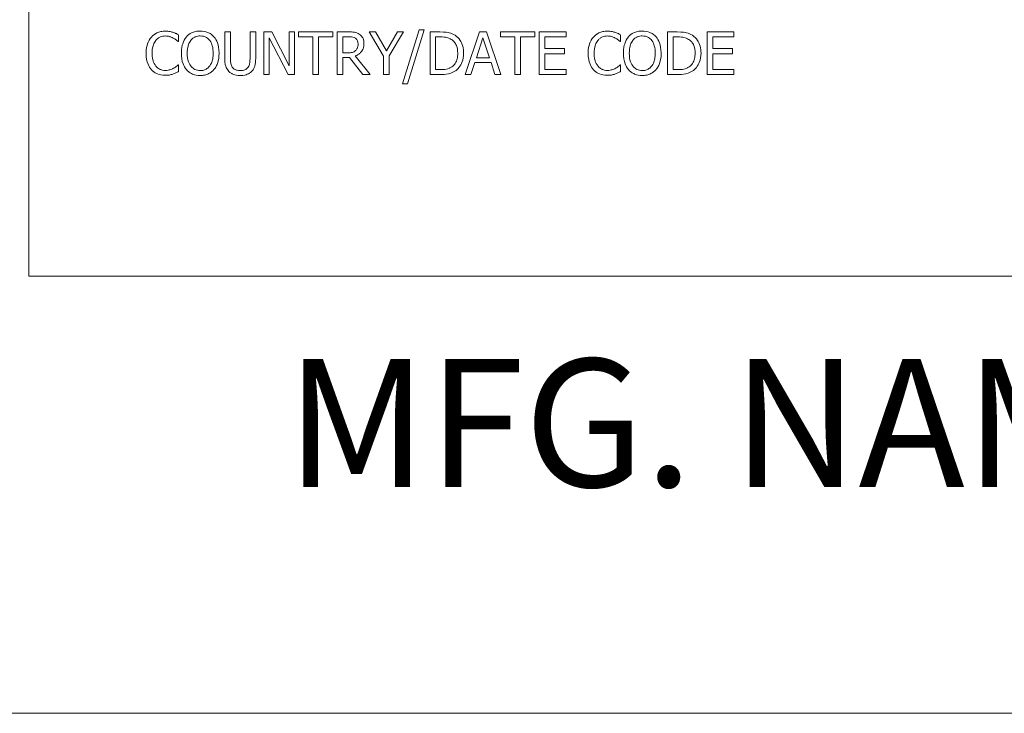
# Model space of a CAD drawing. Units: inches. Extents: x 0.1 to 10.9, y 0.1 to 8.4.
# Drawn here: x 0.6 to 1.3, y 0.4 to 0.9 of the extents above; entities that cross this region are included whole.
import ezdxf

# ---------------------------------------------------------------- set-up
doc = ezdxf.new("R2010")
doc.units = ezdxf.units.IN
doc.header["$MEASUREMENT"] = 0
for name, color, linetype, lineweight in [('Border (ANSI)', 7, 'Continuous', 5), ('Symbol (ANSI)', 7, 'Continuous', 5), ('Visible (ANSI)', 7, 'Continuous', 5)]:
    doc.layers.add(name, color=color, linetype=linetype, lineweight=lineweight)
doc.styles.add('Label Text (ANSI)', font='tahoma.ttf')

# ---------------------------------------------------------------- blocks, each defined once
blk = doc.blocks.new('Borders ETO - Border')
at = {"layer": 'Border (ANSI)'}
blk.add_line((0.38, 0.38), (10.62, 0.38), dxfattribs=at)

msp = doc.modelspace()

# ---------------------------------------------------------------- linework, layer by layer
at = {"layer": 'Visible (ANSI)'}
for p, q in [((0.625, 1.3125), (0.625, 0.6875)), ((0.76681, 0.85915), (0.76282, 0.85915)), ((0.76282, 0.85915), (0.76282, 0.84043)), ((0.76681, 0.84043), (0.76681, 0.85915)), ((0.78453, 0.85915), (0.78055, 0.85915)), ((0.78055, 0.85915), (0.78055, 0.84033)), ((0.78453, 0.84043), (0.78453, 0.85915)), ((0.79591, 0.85915), (0.79025, 0.85915)), ((0.79025, 0.85915), (0.79025, 0.82915)), ((0.80799, 0.8354), (0.79591, 0.85915)), ((0.81171, 0.85915), (0.80799, 0.85915)), ((0.80799, 0.85915), (0.80799, 0.8354)), ((0.81171, 0.82915), (0.81171, 0.85915)), ((0.83884, 0.85915), (0.81473, 0.85915)), ((0.81473, 0.85915), (0.81473, 0.8556)), ((0.83884, 0.8556), (0.83884, 0.85915)), ((0.84961, 0.85915), (0.84188, 0.85915)), ((0.84188, 0.85915), (0.84188, 0.82915)), ((0.86865, 0.85915), (0.86422, 0.85915)), ((0.86422, 0.85915), (0.87436, 0.84201)), ((0.87638, 0.84595), (0.86865, 0.85915)), ((0.88426, 0.85915), (0.87638, 0.84595)), ((0.87835, 0.84243), (0.88849, 0.85915)), ((0.88849, 0.85915), (0.88426, 0.85915)), ((0.89943, 0.86049), (0.88773, 0.82264)), ((0.89114, 0.82264), (0.90288, 0.86049)), ((0.90288, 0.86049), (0.89943, 0.86049)), ((0.91387, 0.85915), (0.90704, 0.85915)), ((0.90704, 0.85915), (0.90704, 0.82915)), ((0.9419, 0.85915), (0.93179, 0.82915)), ((0.94681, 0.85915), (0.9419, 0.85915)), ((0.95692, 0.82915), (0.94681, 0.85915)), ((0.98082, 0.85915), (0.9567, 0.85915)), ((0.9567, 0.85915), (0.9567, 0.8556)), ((0.98082, 0.8556), (0.98082, 0.85915)), ((1.00263, 0.85915), (0.98386, 0.85915)), ((0.98386, 0.85915), (0.98386, 0.82915)), ((1.00263, 0.8556), (1.00263, 0.85915)), ((1.08069, 0.85915), (1.07386, 0.85915)), ((1.07386, 0.85915), (1.07386, 0.82915)), ((1.12061, 0.85915), (1.10184, 0.85915)), ((1.10184, 0.85915), (1.10184, 0.82915)), ((1.12061, 0.8556), (1.12061, 0.85915)), ((0.72995, 0.85234), (0.73027, 0.85234)), ((0.73027, 0.85234), (0.73027, 0.85716)), ((0.79397, 0.85502), (0.80724, 0.82915)), ((0.79397, 0.82915), (0.79397, 0.85502)), ((0.81473, 0.8556), (0.82479, 0.8556)), ((0.82479, 0.8556), (0.82479, 0.82915)), ((0.82878, 0.8556), (0.83884, 0.8556)), ((0.82878, 0.82915), (0.82878, 0.8556)), ((0.84587, 0.84442), (0.84587, 0.8557)), ((0.84587, 0.8557), (0.84983, 0.8557)), ((0.91102, 0.8326), (0.91102, 0.8557)), ((0.91102, 0.8557), (0.91406, 0.8557)), ((0.93964, 0.84094), (0.94426, 0.85507)), ((0.94426, 0.85507), (0.9489, 0.84094)), ((0.9567, 0.8556), (0.96677, 0.8556)), ((0.96677, 0.8556), (0.96677, 0.82915)), ((0.97076, 0.82915), (0.97076, 0.8556)), ((0.97076, 0.8556), (0.98082, 0.8556)), ((0.98785, 0.84739), (0.98785, 0.8556)), ((0.98785, 0.8556), (1.00263, 0.8556)), ((1.04063, 0.85234), (1.04094, 0.85234)), ((1.04094, 0.85234), (1.04094, 0.85716)), ((1.07785, 0.8557), (1.08089, 0.8557)), ((1.07785, 0.8326), (1.07785, 0.8557)), ((1.10583, 0.84739), (1.10583, 0.8556)), ((1.10583, 0.8556), (1.12061, 0.8556)), ((0.84937, 0.84442), (0.84587, 0.84442)), ((1.00163, 0.84739), (0.98785, 0.84739)), ((1.00163, 0.84384), (1.00163, 0.84739)), ((1.11961, 0.84739), (1.10583, 0.84739)), ((1.11961, 0.84384), (1.11961, 0.84739)), ((0.84587, 0.82915), (0.84587, 0.84109)), ((0.84587, 0.84109), (0.85044, 0.84109)), ((0.85044, 0.84109), (0.85992, 0.82915)), ((0.8651, 0.82915), (0.85443, 0.84221)), ((0.87436, 0.84201), (0.87436, 0.82915)), ((0.87835, 0.82915), (0.87835, 0.84243)), ((0.93582, 0.82915), (0.93854, 0.83754)), ((0.93854, 0.83754), (0.94999, 0.83754)), ((0.9489, 0.84094), (0.93964, 0.84094)), ((0.94999, 0.83754), (0.95272, 0.82915)), ((0.98785, 0.84384), (1.00163, 0.84384)), ((0.98785, 0.8327), (0.98785, 0.84384)), ((1.10583, 0.84384), (1.11961, 0.84384)), ((1.10583, 0.8327), (1.10583, 0.84384)), ((0.73027, 0.83596), (0.72998, 0.83596)), ((0.73027, 0.83119), (0.73027, 0.83596)), ((0.91406, 0.8326), (0.91102, 0.8326)), ((1.00263, 0.8327), (0.98785, 0.8327)), ((1.00263, 0.82915), (1.00263, 0.8327)), ((1.04094, 0.83596), (1.04065, 0.83596)), ((1.04094, 0.83119), (1.04094, 0.83596)), ((1.08089, 0.8326), (1.07785, 0.8326)), ((1.12061, 0.8327), (1.10583, 0.8327)), ((1.12061, 0.82915), (1.12061, 0.8327)), ((0.79025, 0.82915), (0.79397, 0.82915)), ((0.80724, 0.82915), (0.81171, 0.82915)), ((0.82479, 0.82915), (0.82878, 0.82915)), ((0.84188, 0.82915), (0.84587, 0.82915)), ((0.85992, 0.82915), (0.8651, 0.82915)), ((0.87436, 0.82915), (0.87835, 0.82915)), ((0.90704, 0.82915), (0.91394, 0.82915)), ((0.93179, 0.82915), (0.93582, 0.82915)), ((0.95272, 0.82915), (0.95692, 0.82915)), ((0.96677, 0.82915), (0.97076, 0.82915)), ((0.98386, 0.82915), (1.00263, 0.82915)), ((1.07386, 0.82915), (1.08076, 0.82915)), ((1.10184, 0.82915), (1.12061, 0.82915)), ((0.88773, 0.82264), (0.89114, 0.82264)), ((0.625, 0.6875), (2.375, 0.6875))]:
    msp.add_line(p, q, dxfattribs=at)
for points, knots in [([(0.72101, 0.85969), (0.71995, 0.85969), (0.7189, 0.85959), (0.71689, 0.85916), (0.71596, 0.85885), (0.7136, 0.85772), (0.71234, 0.85676), (0.71126, 0.85555)], [-0.0280008, -0.0280008, -0.0280008, -0.0280008, -0.01992757, -0.01992757, -0.0123471, -0.0123471, 0, 0, 0, 0]), ([(0.72628, 0.85891), (0.72549, 0.85915), (0.72466, 0.85933), (0.72342, 0.85954), (0.72245, 0.85969), (0.72101, 0.85969)], [-0.03244296, -0.03244296, -0.03244296, -0.03244296, -0.01096574, -0.01096574, 0, 0, 0, 0]), ([(0.73027, 0.85716), (0.72961, 0.85751), (0.72894, 0.85784), (0.72792, 0.8583), (0.72719, 0.85861), (0.72628, 0.85891)], [-0.02153624, -0.02153624, -0.02153624, -0.02153624, -0.00728505, -0.00728505, 0, 0, 0, 0]), ([(0.74554, 0.85978), (0.74446, 0.85978), (0.74339, 0.85968), (0.74134, 0.85924), (0.74039, 0.85892), (0.7381, 0.85781), (0.7369, 0.85688), (0.73589, 0.85572)], [-0.02757308, -0.02757308, -0.02757308, -0.02757308, -0.01942164, -0.01942164, -0.01175773, -0.01175773, 0, 0, 0, 0]), ([(0.75521, 0.85572), (0.75463, 0.85639), (0.75397, 0.85697), (0.75236, 0.85812), (0.7515, 0.85853), (0.74918, 0.8595), (0.74737, 0.85978), (0.74554, 0.85978)], [-0.02325908, -0.02325908, -0.02325908, -0.02325908, -0.01910741, -0.01910741, -0.01398987, -0.01398987, 0, 0, 0, 0]), ([(0.85725, 0.85757), (0.85673, 0.8579), (0.8562, 0.85818), (0.85508, 0.85862), (0.85451, 0.85878), (0.85251, 0.8591), (0.85105, 0.85915), (0.84961, 0.85915)], [-0.02013117, -0.02013117, -0.02013117, -0.02013117, -0.01548273, -0.01548273, -0.01098368, -0.01098368, 0, 0, 0, 0]), ([(0.92461, 0.85677), (0.92337, 0.85759), (0.92194, 0.85814), (0.91974, 0.85872), (0.91791, 0.85915), (0.91387, 0.85915)], [-0.08890856, -0.08890856, -0.08890856, -0.08890856, -0.03077019, -0.03077019, 0, 0, 0, 0]), ([(1.03168, 0.85969), (1.03062, 0.85969), (1.02957, 0.85959), (1.02756, 0.85916), (1.02663, 0.85885), (1.02427, 0.85772), (1.02301, 0.85676), (1.02193, 0.85555)], [-0.0280008, -0.0280008, -0.0280008, -0.0280008, -0.01992757, -0.01992757, -0.0123471, -0.0123471, 0, 0, 0, 0]), ([(1.03696, 0.85891), (1.03616, 0.85915), (1.03533, 0.85933), (1.03409, 0.85954), (1.03312, 0.85969), (1.03168, 0.85969)], [-0.03244296, -0.03244296, -0.03244296, -0.03244296, -0.01096574, -0.01096574, 0, 0, 0, 0]), ([(1.04094, 0.85716), (1.04029, 0.85751), (1.03962, 0.85784), (1.03859, 0.8583), (1.03786, 0.85861), (1.03696, 0.85891)], [-0.02153624, -0.02153624, -0.02153624, -0.02153624, -0.00728505, -0.00728505, 0, 0, 0, 0]), ([(1.05621, 0.85978), (1.05513, 0.85978), (1.05406, 0.85968), (1.05202, 0.85924), (1.05107, 0.85892), (1.04878, 0.85781), (1.04758, 0.85688), (1.04656, 0.85572)], [-0.02757308, -0.02757308, -0.02757308, -0.02757308, -0.01942164, -0.01942164, -0.01175773, -0.01175773, 0, 0, 0, 0]), ([(1.06589, 0.85572), (1.0653, 0.85639), (1.06464, 0.85697), (1.06303, 0.85812), (1.06217, 0.85853), (1.05985, 0.8595), (1.05805, 0.85978), (1.05621, 0.85978)], [-0.02325908, -0.02325908, -0.02325908, -0.02325908, -0.01910741, -0.01910741, -0.01398987, -0.01398987, 0, 0, 0, 0]), ([(1.09144, 0.85677), (1.09019, 0.85759), (1.08877, 0.85814), (1.08657, 0.85872), (1.08473, 0.85915), (1.08069, 0.85915)], [-0.08890856, -0.08890856, -0.08890856, -0.08890856, -0.03077019, -0.03077019, 0, 0, 0, 0]), ([(0.71126, 0.85555), (0.71, 0.85413), (0.70909, 0.85249), (0.7081, 0.8496), (0.70751, 0.84753), (0.70751, 0.84413)], [-0.06872823, -0.06872823, -0.06872823, -0.06872823, -0.02591296, -0.02591296, 0, 0, 0, 0]), ([(0.71167, 0.84413), (0.71167, 0.84591), (0.71187, 0.84804), (0.71304, 0.85123), (0.71359, 0.85228), (0.71435, 0.8532)], [-0.0258939, -0.0258939, -0.0258939, -0.0258939, -0.00900055, -0.00900055, 0, 0, 0, 0]), ([(0.71435, 0.8532), (0.7148, 0.85373), (0.71531, 0.8542), (0.71642, 0.85502), (0.71701, 0.85536), (0.71871, 0.85607), (0.71982, 0.85628), (0.72098, 0.85628)], [-0.01928414, -0.01928414, -0.01928414, -0.01928414, -0.01400572, -0.01400572, -0.00883535, -0.00883535, 0, 0, 0, 0]), ([(0.72098, 0.85628), (0.72202, 0.85628), (0.72309, 0.85618), (0.72456, 0.85574), (0.7255, 0.85544), (0.72657, 0.85485)], [-0.02860511, -0.02860511, -0.02860511, -0.02860511, -0.00932402, -0.00932402, 0, 0, 0, 0]), ([(0.72657, 0.85485), (0.72727, 0.85446), (0.72798, 0.85402), (0.72905, 0.85313), (0.72951, 0.85275), (0.72995, 0.85234)], [-0.01062178, -0.01062178, -0.01062178, -0.01062178, -0.00455448, -0.00455448, 0, 0, 0, 0]), ([(0.73589, 0.85572), (0.73467, 0.85427), (0.73381, 0.85259), (0.73286, 0.84968), (0.73229, 0.84756), (0.73229, 0.84415)], [-0.06803897, -0.06803897, -0.06803897, -0.06803897, -0.02595217, -0.02595217, 0, 0, 0, 0]), ([(0.73644, 0.84415), (0.73644, 0.84572), (0.73658, 0.84798), (0.73769, 0.85126), (0.73819, 0.85231), (0.7389, 0.85322)], [-0.02638364, -0.02638364, -0.02638364, -0.02638364, -0.00876218, -0.00876218, 0, 0, 0, 0]), ([(0.7389, 0.85322), (0.73933, 0.85377), (0.73981, 0.85428), (0.74099, 0.8552), (0.74157, 0.8555), (0.74316, 0.85616), (0.74436, 0.85633), (0.74556, 0.85633)], [-0.01655856, -0.01655856, -0.01655856, -0.01655856, -0.01308369, -0.01308369, -0.00913151, -0.00913151, 0, 0, 0, 0]), ([(0.74556, 0.85633), (0.74634, 0.85633), (0.74712, 0.85625), (0.74859, 0.85589), (0.74928, 0.85562), (0.75081, 0.85473), (0.75157, 0.85404), (0.7522, 0.85322)], [-0.01947667, -0.01947667, -0.01947667, -0.01947667, -0.01350406, -0.01350406, -0.00791647, -0.00791647, 0, 0, 0, 0]), ([(0.7522, 0.85322), (0.75326, 0.85185), (0.75376, 0.85029), (0.75448, 0.84772), (0.75465, 0.84591), (0.75465, 0.84415)], [-0.0203038, -0.0203038, -0.0203038, -0.0203038, -0.01338588, -0.01338588, 0, 0, 0, 0]), ([(0.75881, 0.84415), (0.75881, 0.84755), (0.75823, 0.84989), (0.75704, 0.85307), (0.75626, 0.85449), (0.75521, 0.85572)], [-0.02587852, -0.02587852, -0.02587852, -0.02587852, -0.0123291, -0.0123291, 0, 0, 0, 0]), ([(0.84983, 0.8557), (0.8505, 0.8557), (0.85174, 0.85567), (0.85343, 0.85528), (0.85404, 0.85504), (0.8546, 0.85468)], [-0.01316019, -0.01316019, -0.01316019, -0.01316019, -0.00505815, -0.00505815, 0, 0, 0, 0]), ([(0.8546, 0.85468), (0.85493, 0.85445), (0.85524, 0.85418), (0.8558, 0.85351), (0.85598, 0.85315), (0.85638, 0.85217), (0.85649, 0.85143), (0.85649, 0.85069)], [-0.01020398, -0.01020398, -0.01020398, -0.01020398, -0.00808812, -0.00808812, -0.00564454, -0.00564454, 0, 0, 0, 0]), ([(0.86065, 0.85101), (0.86065, 0.85185), (0.86056, 0.8527), (0.86018, 0.85408), (0.85992, 0.85475), (0.85883, 0.85633), (0.8581, 0.85702), (0.85725, 0.85757)], [-0.02417036, -0.02417036, -0.02417036, -0.02417036, -0.01460039, -0.01460039, -0.00778106, -0.00778106, 0, 0, 0, 0]), ([(0.91406, 0.8557), (0.91646, 0.8557), (0.91783, 0.85545), (0.91978, 0.85499), (0.92092, 0.85453), (0.92199, 0.8539)], [-0.01525703, -0.01525703, -0.01525703, -0.01525703, -0.0094595, -0.0094595, 0, 0, 0, 0]), ([(0.92199, 0.8539), (0.9228, 0.8534), (0.92352, 0.8528), (0.92475, 0.85133), (0.92523, 0.85049), (0.92629, 0.8479), (0.92653, 0.84601), (0.92653, 0.84418)], [-0.02857159, -0.02857159, -0.02857159, -0.02857159, -0.02134513, -0.02134513, -0.01399628, -0.01399628, 0, 0, 0, 0]), ([(0.93069, 0.84413), (0.93069, 0.8458), (0.93052, 0.84749), (0.92958, 0.85093), (0.92887, 0.85222), (0.92727, 0.85461), (0.92606, 0.85581), (0.92461, 0.85677)], [-0.02955213, -0.02955213, -0.02955213, -0.02955213, -0.02187529, -0.02187529, -0.01324739, -0.01324739, 0, 0, 0, 0]), ([(1.02193, 0.85555), (1.02067, 0.85413), (1.01977, 0.85249), (1.01877, 0.8496), (1.01819, 0.84753), (1.01819, 0.84413)], [-0.06872823, -0.06872823, -0.06872823, -0.06872823, -0.02591296, -0.02591296, 0, 0, 0, 0]), ([(1.02234, 0.84413), (1.02234, 0.84591), (1.02255, 0.84804), (1.02372, 0.85123), (1.02427, 0.85228), (1.02502, 0.8532)], [-0.0258939, -0.0258939, -0.0258939, -0.0258939, -0.00900055, -0.00900055, 0, 0, 0, 0]), ([(1.02502, 0.8532), (1.02547, 0.85373), (1.02598, 0.8542), (1.02709, 0.85502), (1.02768, 0.85536), (1.02938, 0.85607), (1.0305, 0.85628), (1.03166, 0.85628)], [-0.01928414, -0.01928414, -0.01928414, -0.01928414, -0.01400572, -0.01400572, -0.00883535, -0.00883535, 0, 0, 0, 0]), ([(1.03166, 0.85628), (1.03269, 0.85628), (1.03376, 0.85618), (1.03524, 0.85574), (1.03618, 0.85544), (1.03725, 0.85485)], [-0.02860511, -0.02860511, -0.02860511, -0.02860511, -0.00932402, -0.00932402, 0, 0, 0, 0]), ([(1.03725, 0.85485), (1.03794, 0.85446), (1.03865, 0.85402), (1.03973, 0.85313), (1.04018, 0.85275), (1.04063, 0.85234)], [-0.01062178, -0.01062178, -0.01062178, -0.01062178, -0.00455448, -0.00455448, 0, 0, 0, 0]), ([(1.04656, 0.85572), (1.04534, 0.85427), (1.04448, 0.85259), (1.04353, 0.84968), (1.04296, 0.84756), (1.04296, 0.84415)], [-0.06803897, -0.06803897, -0.06803897, -0.06803897, -0.02595217, -0.02595217, 0, 0, 0, 0]), ([(1.04712, 0.84415), (1.04712, 0.84572), (1.04725, 0.84798), (1.04836, 0.85126), (1.04887, 0.85231), (1.04957, 0.85322)], [-0.02638364, -0.02638364, -0.02638364, -0.02638364, -0.00876218, -0.00876218, 0, 0, 0, 0]), ([(1.04957, 0.85322), (1.05, 0.85377), (1.05048, 0.85428), (1.05166, 0.8552), (1.05225, 0.8555), (1.05384, 0.85616), (1.05504, 0.85633), (1.05623, 0.85633)], [-0.01655856, -0.01655856, -0.01655856, -0.01655856, -0.01308369, -0.01308369, -0.00913151, -0.00913151, 0, 0, 0, 0]), ([(1.05623, 0.85633), (1.05702, 0.85633), (1.05779, 0.85625), (1.05926, 0.85589), (1.05995, 0.85562), (1.06148, 0.85473), (1.06224, 0.85404), (1.06287, 0.85322)], [-0.01947667, -0.01947667, -0.01947667, -0.01947667, -0.01350406, -0.01350406, -0.00791647, -0.00791647, 0, 0, 0, 0]), ([(1.06287, 0.85322), (1.06393, 0.85185), (1.06444, 0.85029), (1.06516, 0.84772), (1.06533, 0.84591), (1.06533, 0.84415)], [-0.0203038, -0.0203038, -0.0203038, -0.0203038, -0.01338588, -0.01338588, 0, 0, 0, 0]), ([(1.06948, 0.84415), (1.06948, 0.84755), (1.0689, 0.84989), (1.06771, 0.85307), (1.06694, 0.85449), (1.06589, 0.85572)], [-0.02587852, -0.02587852, -0.02587852, -0.02587852, -0.0123291, -0.0123291, 0, 0, 0, 0]), ([(1.08089, 0.8557), (1.08328, 0.8557), (1.08465, 0.85545), (1.0866, 0.85499), (1.08774, 0.85453), (1.08881, 0.8539)], [-0.01525703, -0.01525703, -0.01525703, -0.01525703, -0.0094595, -0.0094595, 0, 0, 0, 0]), ([(1.08881, 0.8539), (1.08962, 0.8534), (1.09034, 0.8528), (1.09157, 0.85133), (1.09206, 0.85049), (1.09311, 0.8479), (1.09336, 0.84601), (1.09336, 0.84418)], [-0.02857159, -0.02857159, -0.02857159, -0.02857159, -0.02134513, -0.02134513, -0.01399628, -0.01399628, 0, 0, 0, 0]), ([(1.09751, 0.84413), (1.09751, 0.8458), (1.09734, 0.84749), (1.0964, 0.85093), (1.09569, 0.85222), (1.0941, 0.85461), (1.09289, 0.85581), (1.09144, 0.85677)], [-0.02955213, -0.02955213, -0.02955213, -0.02955213, -0.02187529, -0.02187529, -0.01324739, -0.01324739, 0, 0, 0, 0]), ([(0.85479, 0.84597), (0.85448, 0.84566), (0.85413, 0.8454), (0.85318, 0.84489), (0.85268, 0.84477), (0.85146, 0.8445), (0.8504, 0.84442), (0.84937, 0.84442)], [-0.01057037, -0.01057037, -0.01057037, -0.01057037, -0.00945444, -0.00945444, -0.00785001, -0.00785001, 0, 0, 0, 0]), ([(0.85443, 0.84221), (0.85517, 0.84248), (0.85588, 0.84283), (0.85717, 0.84366), (0.85775, 0.84413), (0.85929, 0.84574), (0.85977, 0.84675), (0.86046, 0.84846), (0.86065, 0.84973), (0.86065, 0.85101)], [-0.01850163, -0.01850163, -0.01850163, -0.01850163, -0.01621127, -0.01621127, -0.01403276, -0.01403276, -0.00974217, -0.00974217, 0, 0, 0, 0]), ([(0.85649, 0.85069), (0.85649, 0.85013), (0.85645, 0.84956), (0.85625, 0.84845), (0.8561, 0.84798), (0.85566, 0.84697), (0.85528, 0.84643), (0.85479, 0.84597)], [-0.01171202, -0.01171202, -0.01171202, -0.01171202, -0.00841466, -0.00841466, -0.00509753, -0.00509753, 0, 0, 0, 0]), ([(0.70751, 0.84413), (0.70751, 0.8409), (0.70805, 0.83841), (0.70946, 0.83499), (0.71024, 0.83368), (0.71128, 0.83256)], [-0.02826965, -0.02826965, -0.02826965, -0.02826965, -0.01165028, -0.01165028, 0, 0, 0, 0]), ([(0.71444, 0.83506), (0.71352, 0.83616), (0.71287, 0.83745), (0.71215, 0.8396), (0.71167, 0.84125), (0.71167, 0.84413)], [-0.06008612, -0.06008612, -0.06008612, -0.06008612, -0.02188753, -0.02188753, 0, 0, 0, 0]), ([(0.73229, 0.84415), (0.73229, 0.84159), (0.73262, 0.83902), (0.73408, 0.83516), (0.73484, 0.83379), (0.73586, 0.8326)], [-0.03143524, -0.03143524, -0.03143524, -0.03143524, -0.01194943, -0.01194943, 0, 0, 0, 0]), ([(0.74556, 0.83197), (0.7449, 0.83197), (0.74424, 0.83203), (0.74299, 0.83229), (0.7424, 0.83248), (0.74088, 0.8332), (0.74005, 0.83383), (0.73838, 0.83568), (0.73777, 0.83685), (0.73667, 0.83993), (0.73644, 0.8421), (0.73644, 0.84415)], [-0.0398781, -0.0398781, -0.0398781, -0.0398781, -0.03564369, -0.03564369, -0.03166064, -0.03166064, -0.02483968, -0.02483968, -0.01566282, -0.01566282, 0, 0, 0, 0]), ([(0.75465, 0.84415), (0.75465, 0.84286), (0.75457, 0.84155), (0.75414, 0.8392), (0.75384, 0.83812), (0.75274, 0.83567), (0.75198, 0.83479), (0.75069, 0.83354), (0.74987, 0.83298), (0.74786, 0.83216), (0.74672, 0.83197), (0.74556, 0.83197)], [-0.03161312, -0.03161312, -0.03161312, -0.03161312, -0.02671788, -0.02671788, -0.0225365, -0.0225365, -0.01653406, -0.01653406, -0.0088445, -0.0088445, 0, 0, 0, 0]), ([(0.75521, 0.8326), (0.75581, 0.83329), (0.75632, 0.83404), (0.75722, 0.8357), (0.75759, 0.83661), (0.75837, 0.8391), (0.75881, 0.84125), (0.75881, 0.84415)], [-0.04790206, -0.04790206, -0.04790206, -0.04790206, -0.03550332, -0.03550332, -0.02212563, -0.02212563, 0, 0, 0, 0]), ([(0.76282, 0.84043), (0.76282, 0.83684), (0.76343, 0.83499), (0.76424, 0.83304), (0.76487, 0.8321), (0.76569, 0.83129)], [-0.01612617, -0.01612617, -0.01612617, -0.01612617, -0.00878921, -0.00878921, 0, 0, 0, 0]), ([(0.7681, 0.83438), (0.76758, 0.83516), (0.76725, 0.83601), (0.76698, 0.83742), (0.76681, 0.83847), (0.76681, 0.84043)], [-0.04294005, -0.04294005, -0.04294005, -0.04294005, -0.01498655, -0.01498655, 0, 0, 0, 0]), ([(0.78055, 0.84033), (0.78055, 0.83842), (0.78037, 0.83736), (0.78009, 0.83596), (0.77976, 0.83514), (0.77926, 0.83438)], [-0.01088429, -0.01088429, -0.01088429, -0.01088429, -0.00690541, -0.00690541, 0, 0, 0, 0]), ([(0.78166, 0.83129), (0.7822, 0.8318), (0.78265, 0.83237), (0.78341, 0.83365), (0.7837, 0.83434), (0.78439, 0.83679), (0.78453, 0.83863), (0.78453, 0.84043)], [-0.02506831, -0.02506831, -0.02506831, -0.02506831, -0.019469, -0.019469, -0.01374096, -0.01374096, 0, 0, 0, 0]), ([(0.92653, 0.84418), (0.92653, 0.84283), (0.92642, 0.84144), (0.92588, 0.83927), (0.92551, 0.83815), (0.92414, 0.83606), (0.92332, 0.83525), (0.92235, 0.8346)], [-0.03448012, -0.03448012, -0.03448012, -0.03448012, -0.01905919, -0.01905919, -0.0089241, -0.0089241, 0, 0, 0, 0]), ([(0.92456, 0.83156), (0.92565, 0.83228), (0.92659, 0.83315), (0.92832, 0.83531), (0.92901, 0.83656), (0.93033, 0.83976), (0.93069, 0.84192), (0.93069, 0.84413)], [-0.03484746, -0.03484746, -0.03484746, -0.03484746, -0.02638549, -0.02638549, -0.01684101, -0.01684101, 0, 0, 0, 0]), ([(1.01819, 0.84413), (1.01819, 0.8409), (1.01872, 0.83841), (1.02014, 0.83499), (1.02092, 0.83368), (1.02196, 0.83256)], [-0.02826965, -0.02826965, -0.02826965, -0.02826965, -0.01165028, -0.01165028, 0, 0, 0, 0]), ([(1.02512, 0.83506), (1.02419, 0.83616), (1.02354, 0.83745), (1.02283, 0.8396), (1.02234, 0.84125), (1.02234, 0.84413)], [-0.06008612, -0.06008612, -0.06008612, -0.06008612, -0.02188753, -0.02188753, 0, 0, 0, 0]), ([(1.04296, 0.84415), (1.04296, 0.84159), (1.04329, 0.83902), (1.04475, 0.83516), (1.04551, 0.83379), (1.04653, 0.8326)], [-0.03143524, -0.03143524, -0.03143524, -0.03143524, -0.01194943, -0.01194943, 0, 0, 0, 0]), ([(1.05623, 0.83197), (1.05557, 0.83197), (1.05492, 0.83203), (1.05366, 0.83229), (1.05308, 0.83248), (1.05155, 0.8332), (1.05072, 0.83383), (1.04905, 0.83568), (1.04844, 0.83685), (1.04734, 0.83993), (1.04712, 0.8421), (1.04712, 0.84415)], [-0.0398781, -0.0398781, -0.0398781, -0.0398781, -0.03564369, -0.03564369, -0.03166064, -0.03166064, -0.02483968, -0.02483968, -0.01566282, -0.01566282, 0, 0, 0, 0]), ([(1.06533, 0.84415), (1.06533, 0.84286), (1.06524, 0.84155), (1.06482, 0.8392), (1.06452, 0.83812), (1.06341, 0.83567), (1.06265, 0.83479), (1.06137, 0.83354), (1.06054, 0.83298), (1.05854, 0.83216), (1.05739, 0.83197), (1.05623, 0.83197)], [-0.03161312, -0.03161312, -0.03161312, -0.03161312, -0.02671788, -0.02671788, -0.0225365, -0.0225365, -0.01653406, -0.01653406, -0.0088445, -0.0088445, 0, 0, 0, 0]), ([(1.06589, 0.8326), (1.06649, 0.83329), (1.067, 0.83404), (1.0679, 0.8357), (1.06827, 0.83661), (1.06904, 0.8391), (1.06948, 0.84125), (1.06948, 0.84415)], [-0.04790206, -0.04790206, -0.04790206, -0.04790206, -0.03550332, -0.03550332, -0.02212563, -0.02212563, 0, 0, 0, 0]), ([(1.09336, 0.84418), (1.09336, 0.84283), (1.09324, 0.84144), (1.09271, 0.83927), (1.09233, 0.83815), (1.09096, 0.83606), (1.09015, 0.83525), (1.08918, 0.8346)], [-0.03448012, -0.03448012, -0.03448012, -0.03448012, -0.01905919, -0.01905919, -0.0089241, -0.0089241, 0, 0, 0, 0]), ([(1.09139, 0.83156), (1.09247, 0.83228), (1.09342, 0.83315), (1.09514, 0.83531), (1.09583, 0.83656), (1.09715, 0.83976), (1.09751, 0.84192), (1.09751, 0.84413)], [-0.03484746, -0.03484746, -0.03484746, -0.03484746, -0.02638549, -0.02638549, -0.01684101, -0.01684101, 0, 0, 0, 0]), ([(0.71128, 0.83256), (0.71187, 0.83191), (0.71253, 0.83133), (0.71397, 0.83033), (0.71474, 0.82993), (0.71681, 0.8291), (0.71856, 0.82862), (0.72093, 0.82862)], [-0.04144717, -0.04144717, -0.04144717, -0.04144717, -0.0297403, -0.0297403, -0.01805604, -0.01805604, 0, 0, 0, 0]), ([(0.72098, 0.83207), (0.72029, 0.83207), (0.71961, 0.83214), (0.71816, 0.83249), (0.71751, 0.83275), (0.71603, 0.83351), (0.71517, 0.8342), (0.71444, 0.83506)], [-0.01619497, -0.01619497, -0.01619497, -0.01619497, -0.0126781, -0.0126781, -0.00856337, -0.00856337, 0, 0, 0, 0]), ([(0.72679, 0.83355), (0.72597, 0.8331), (0.72508, 0.83276), (0.72373, 0.83236), (0.72264, 0.83207), (0.72098, 0.83207)], [-0.03784962, -0.03784962, -0.03784962, -0.03784962, -0.01264297, -0.01264297, 0, 0, 0, 0]), ([(0.72628, 0.82949), (0.72699, 0.82971), (0.72773, 0.82998), (0.72902, 0.83061), (0.72964, 0.8309), (0.73027, 0.83119)], [-0.0108889, -0.0108889, -0.0108889, -0.0108889, -0.00526194, -0.00526194, 0, 0, 0, 0]), ([(0.72998, 0.83596), (0.7296, 0.83558), (0.72911, 0.83517), (0.72847, 0.83466), (0.72786, 0.83417), (0.72679, 0.83355)], [-0.0262769, -0.0262769, -0.0262769, -0.0262769, -0.00942849, -0.00942849, 0, 0, 0, 0]), ([(0.73586, 0.8326), (0.73645, 0.83193), (0.73711, 0.83133), (0.73852, 0.83031), (0.73929, 0.82988), (0.74185, 0.82881), (0.74368, 0.82852), (0.74554, 0.82852)], [-0.02849378, -0.02849378, -0.02849378, -0.02849378, -0.02115731, -0.02115731, -0.01413516, -0.01413516, 0, 0, 0, 0]), ([(0.74554, 0.82852), (0.74661, 0.82852), (0.74767, 0.82862), (0.7497, 0.82905), (0.75068, 0.82937), (0.75298, 0.83049), (0.75418, 0.83144), (0.75521, 0.8326)], [-0.02773108, -0.02773108, -0.02773108, -0.02773108, -0.0195265, -0.0195265, -0.0118575, -0.0118575, 0, 0, 0, 0]), ([(0.76569, 0.83129), (0.76615, 0.83083), (0.76667, 0.83042), (0.7678, 0.82972), (0.76841, 0.82944), (0.76996, 0.82889), (0.77143, 0.82852), (0.77367, 0.82852)], [-0.04034332, -0.04034332, -0.04034332, -0.04034332, -0.02887201, -0.02887201, -0.01703938, -0.01703938, 0, 0, 0, 0]), ([(0.77367, 0.83192), (0.77291, 0.83192), (0.77214, 0.83199), (0.77088, 0.83229), (0.77017, 0.83253), (0.76892, 0.83336), (0.76846, 0.83382), (0.7681, 0.83438)], [-0.02029492, -0.02029492, -0.02029492, -0.02029492, -0.01142327, -0.01142327, -0.00505753, -0.00505753, 0, 0, 0, 0]), ([(0.77926, 0.83438), (0.77899, 0.83397), (0.77866, 0.83361), (0.77778, 0.8329), (0.77728, 0.83266), (0.77591, 0.83209), (0.77479, 0.83192), (0.77367, 0.83192)], [-0.01338691, -0.01338691, -0.01338691, -0.01338691, -0.0112943, -0.0112943, -0.00858154, -0.00858154, 0, 0, 0, 0]), ([(0.77367, 0.82852), (0.77626, 0.82852), (0.77776, 0.82897), (0.77979, 0.82978), (0.78079, 0.83043), (0.78166, 0.83129)], [-0.01662832, -0.01662832, -0.01662832, -0.01662832, -0.00931622, -0.00931622, 0, 0, 0, 0]), ([(0.91394, 0.82915), (0.91584, 0.82915), (0.91806, 0.82925), (0.92078, 0.82981), (0.92245, 0.83023), (0.92456, 0.83156)], [-0.06114308, -0.06114308, -0.06114308, -0.06114308, -0.01900275, -0.01900275, 0, 0, 0, 0]), ([(0.92235, 0.8346), (0.92181, 0.83422), (0.92124, 0.8339), (0.91978, 0.83327), (0.91906, 0.8331), (0.91722, 0.83271), (0.9156, 0.8326), (0.91406, 0.8326)], [-0.01617884, -0.01617884, -0.01617884, -0.01617884, -0.01431089, -0.01431089, -0.01168318, -0.01168318, 0, 0, 0, 0]), ([(1.02196, 0.83256), (1.02255, 0.83191), (1.0232, 0.83133), (1.02464, 0.83033), (1.02541, 0.82993), (1.02748, 0.8291), (1.02924, 0.82862), (1.03161, 0.82862)], [-0.04144717, -0.04144717, -0.04144717, -0.04144717, -0.0297403, -0.0297403, -0.01805604, -0.01805604, 0, 0, 0, 0]), ([(1.03166, 0.83207), (1.03097, 0.83207), (1.03029, 0.83214), (1.02883, 0.83249), (1.02819, 0.83275), (1.0267, 0.83351), (1.02585, 0.8342), (1.02512, 0.83506)], [-0.01619497, -0.01619497, -0.01619497, -0.01619497, -0.0126781, -0.0126781, -0.00856337, -0.00856337, 0, 0, 0, 0]), ([(1.03747, 0.83355), (1.03665, 0.8331), (1.03575, 0.83276), (1.0344, 0.83236), (1.03331, 0.83207), (1.03166, 0.83207)], [-0.03784962, -0.03784962, -0.03784962, -0.03784962, -0.01264297, -0.01264297, 0, 0, 0, 0]), ([(1.03696, 0.82949), (1.03766, 0.82971), (1.03841, 0.82998), (1.03969, 0.83061), (1.04032, 0.8309), (1.04094, 0.83119)], [-0.0108889, -0.0108889, -0.0108889, -0.0108889, -0.00526194, -0.00526194, 0, 0, 0, 0]), ([(1.04065, 0.83596), (1.04028, 0.83558), (1.03978, 0.83517), (1.03915, 0.83466), (1.03854, 0.83417), (1.03747, 0.83355)], [-0.0262769, -0.0262769, -0.0262769, -0.0262769, -0.00942849, -0.00942849, 0, 0, 0, 0]), ([(1.04653, 0.8326), (1.04712, 0.83193), (1.04778, 0.83133), (1.0492, 0.83031), (1.04996, 0.82988), (1.05252, 0.82881), (1.05435, 0.82852), (1.05621, 0.82852)], [-0.02849378, -0.02849378, -0.02849378, -0.02849378, -0.02115731, -0.02115731, -0.01413516, -0.01413516, 0, 0, 0, 0]), ([(1.05621, 0.82852), (1.05728, 0.82852), (1.05835, 0.82862), (1.06037, 0.82905), (1.06135, 0.82937), (1.06365, 0.83049), (1.06486, 0.83144), (1.06589, 0.8326)], [-0.02773108, -0.02773108, -0.02773108, -0.02773108, -0.0195265, -0.0195265, -0.0118575, -0.0118575, 0, 0, 0, 0]), ([(1.08076, 0.82915), (1.08266, 0.82915), (1.08489, 0.82925), (1.0876, 0.82981), (1.08928, 0.83023), (1.09139, 0.83156)], [-0.06114308, -0.06114308, -0.06114308, -0.06114308, -0.01900275, -0.01900275, 0, 0, 0, 0]), ([(1.08918, 0.8346), (1.08863, 0.83422), (1.08806, 0.8339), (1.0866, 0.83327), (1.08588, 0.8331), (1.08404, 0.83271), (1.08242, 0.8326), (1.08089, 0.8326)], [-0.01617884, -0.01617884, -0.01617884, -0.01617884, -0.01431089, -0.01431089, -0.01168318, -0.01168318, 0, 0, 0, 0]), ([(0.72093, 0.82862), (0.72194, 0.82862), (0.723, 0.82867), (0.72468, 0.829), (0.72549, 0.82923), (0.72628, 0.82949)], [-0.01304713, -0.01304713, -0.01304713, -0.01304713, -0.00639616, -0.00639616, 0, 0, 0, 0]), ([(1.03161, 0.82862), (1.03262, 0.82862), (1.03367, 0.82867), (1.03535, 0.829), (1.03616, 0.82923), (1.03696, 0.82949)], [-0.01304713, -0.01304713, -0.01304713, -0.01304713, -0.00639616, -0.00639616, 0, 0, 0, 0])]:
    msp.add_open_spline(points, degree=3, knots=knots, dxfattribs=at)

# ---------------------------------------------------------------- block references
msp.add_blockref('Borders ETO - Border', (0, 0))

# ---------------------------------------------------------------- texts
at = {"layer": 'Symbol (ANSI)', "insert": (0.8057, 0.51112), "char_height": 0.09, "attachment_point": 7, "style": 'Label Text (ANSI)'}
msp.add_mtext('MFG. NAME PLATE (REF.)', dxfattribs=at)

doc.saveas('drawing.dxf')
